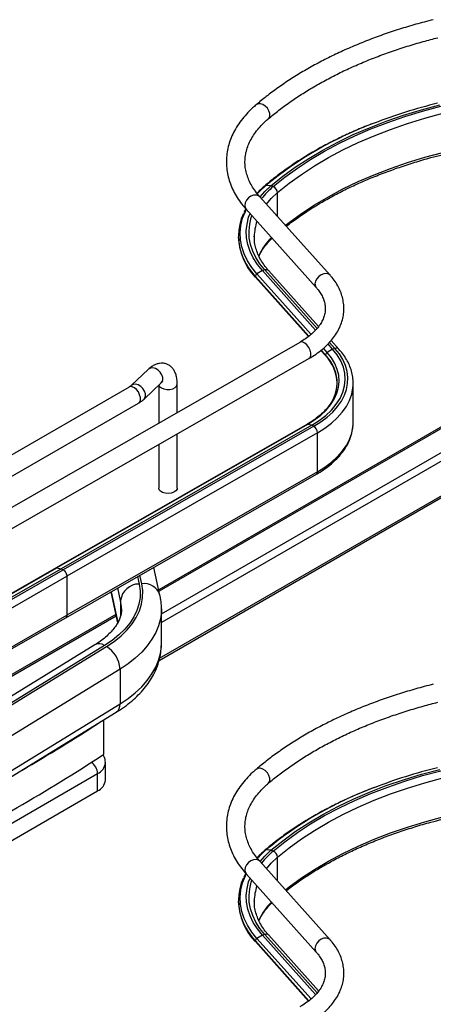
# Model space of a CAD drawing. Units: inches. Extents: x 0 to 116, y 0 to 82.
# Drawn here: x 93 to 99, y 50 to 65 of the extents above; entities that cross this region are included whole.
import ezdxf

# ---------------------------------------------------------------- set-up
doc = ezdxf.new("R2010")
doc.units = ezdxf.units.IN
doc.header["$LTSCALE"] = 7
doc.header["$MEASUREMENT"] = 0

msp = doc.modelspace()

# ---------------------------------------------------------------- linework, layer by layer
at = {"color": 7, "linetype": 'Continuous', "lineweight": 25}
for p, q in [((96.259, 62.521), (96.184, 62.526)), ((96.292, 62.508), (96.259, 62.521)), ((97.135, 61.194), (96.094, 62.357)), ((95.884, 62.179), (95.854, 62.122)), ((95.889, 62.174), (96.93, 61.01)), ((95.775, 61.774), (95.775, 61.765)), ((96.011, 61.765), (96.011, 61.772)), ((103.236, 61.519), (94.596, 56.531)), ((96.027, 61.176), (96.027, 61.167)), ((96.132, 61.262), (96.051, 61.213)), ((96.167, 61.273), (96.132, 61.262)), ((96.92, 60.381), (96.132, 61.262)), ((96.964, 60.435), (96.225, 61.261)), ((96.815, 60.286), (96.027, 61.167)), ((94.6, 55.484), (103.621, 60.692)), ((96.685, 60.199), (89.258, 55.945)), ((97.172, 60.099), (97.104, 60.176)), ((97.266, 60.097), (97.151, 60.226)), ((97.068, 60.003), (96.999, 60.08)), ((97.068, 60.012), (97.068, 60.003)), ((97.172, 60.099), (97.091, 60.05)), ((97.207, 60.109), (97.172, 60.099)), ((89.395, 55.706), (96.822, 59.96)), ((94.443, 59.801), (94.187, 59.558)), ((94.377, 59.358), (94.633, 59.601)), ((94.87, 59.16), (94.87, 59.58)), ((97.476, 59.563), (97.477, 59.591)), ((97.477, 59.013), (97.477, 59.591)), ((94.158, 59.536), (91.716, 58.127)), ((94.595, 59.564), (94.595, 59.002)), ((91.854, 57.888), (94.296, 59.298)), ((96.789, 58.981), (93.076, 56.854)), ((96.8, 58.983), (93.087, 56.856)), ((96.864, 58.97), (96.8, 58.983)), ((97.476, 58.984), (97.477, 59.013)), ((96.864, 58.97), (93.151, 56.843)), ((96.892, 58.954), (93.179, 56.827)), ((96.948, 58.857), (93.234, 56.73)), ((94.87, 58.037), (94.87, 58.842)), ((96.892, 58.954), (96.864, 58.97)), ((96.948, 58.279), (96.948, 58.857)), ((94.595, 58.684), (94.595, 58.037)), ((96.948, 58.279), (93.234, 56.152)), ((93.218, 56.116), (96.931, 58.243)), ((93.076, 56.854), (89.363, 54.727)), ((89.373, 54.729), (93.087, 56.856)), ((89.438, 54.716), (93.151, 56.843)), ((89.465, 54.7), (93.179, 56.827)), ((93.087, 56.856), (93.151, 56.843)), ((93.151, 56.843), (93.179, 56.827)), ((94.613, 56.452), (94.523, 56.863)), ((89.521, 54.604), (93.234, 56.73)), ((93.234, 56.73), (93.234, 56.152)), ((93.886, 56.499), (93.986, 56.041)), ((94.635, 55.735), (94.635, 56.249)), ((94.635, 56.249), (94.635, 56.245)), ((89.505, 53.989), (93.218, 56.116)), ((89.521, 54.025), (93.234, 56.152)), ((93.96, 56.164), (92.217, 55.158)), ((93.648, 55.714), (88.944, 52.822)), ((94.022, 55.355), (94.022, 54.841)), ((88.998, 51.661), (93.965, 54.715)), ((93.784, 54.091), (93.784, 54.603)), ((93.805, 53.709), (93.805, 53.966)), ((91.467, 52.522), (93.69, 53.806)), ((93.69, 53.548), (93.69, 53.806)), ((91.467, 52.265), (93.69, 53.548)), ((96.259, 52.668), (96.184, 52.673)), ((96.292, 52.655), (96.259, 52.668)), ((97.135, 51.341), (96.094, 52.504)), ((95.884, 52.326), (95.854, 52.269)), ((95.889, 52.32), (96.93, 51.157)), ((95.775, 51.921), (95.775, 51.912)), ((96.011, 51.912), (96.011, 51.918)), ((96.132, 51.409), (96.051, 51.36)), ((96.167, 51.42), (96.132, 51.409)), ((96.92, 50.528), (96.132, 51.409)), ((96.964, 50.582), (96.225, 51.408)), ((96.027, 51.323), (96.027, 51.314)), ((96.815, 50.432), (96.027, 51.314))]:
    msp.add_line(p, q, dxfattribs=at)
at = {"color": 8, "linetype": 'Continuous', "lineweight": 25}
for p, q in [((96.357, 62.064), (96.357, 62.419)), ((103.276, 61.515), (94.601, 56.508)), ((94.635, 56.174), (103.582, 61.339)), ((103.637, 61.242), (94.635, 56.045)), ((96.82, 60.289), (96.027, 61.176)), ((96.852, 60.317), (96.051, 61.213)), ((96.942, 60.406), (96.167, 61.273)), ((94.608, 55.515), (103.637, 60.728)), ((97.207, 60.109), (97.127, 60.199)), ((97.068, 60.012), (97.003, 60.084)), ((97.091, 60.05), (97.036, 60.112)), ((94.281, 56.725), (94.305, 56.616)), ((94.344, 56.618), (94.316, 56.745)), ((93.89, 56.501), (93.99, 56.047)), ((94.031, 56.371), (93.99, 56.558)), ((94.031, 56.371), (94.031, 56.154)), ((93.965, 56.14), (92.241, 55.145)), ((93.792, 55.704), (89.021, 52.771)), ((89.044, 52.752), (93.821, 55.689)), ((94.022, 55.355), (89.091, 52.324)), ((88.998, 51.752), (94.022, 54.841)), ((96.357, 52.211), (96.357, 52.566)), ((96.942, 50.553), (96.167, 51.42)), ((96.82, 50.436), (96.027, 51.323)), ((96.852, 50.464), (96.051, 51.36))]:
    msp.add_line(p, q, dxfattribs=at)
at = {"color": 8, "linetype": 'Continuous', "lineweight": 25, "flags": 128}
for points in [[(96.218, 63.512), (96.229, 63.524), (96.241, 63.554), (96.241, 63.591), (96.229, 63.631), (96.206, 63.669), (96.175, 63.702), (96.138, 63.725), (96.101, 63.737), (96.066, 63.735), (96.039, 63.721)], [(96.472, 61.935), (96.527, 61.978), (96.71, 62.111), (96.904, 62.238), (97.109, 62.359), (97.325, 62.474), (97.551, 62.582), (97.786, 62.684), (98.03, 62.778), (98.282, 62.865), (98.541, 62.944), (98.807, 63.016)], [(96.056, 62.402), (96.087, 62.435), (96.184, 62.526)], [(96.094, 62.357), (96.075, 62.373), (96.041, 62.383), (96.002, 62.381), (95.962, 62.366), (95.925, 62.34), (95.895, 62.306), (95.876, 62.267), (95.869, 62.229)], [(96.192, 62.248), (96.263, 62.33), (96.357, 62.419)], [(95.869, 62.229), (95.876, 62.194), (95.889, 62.174)], [(96.051, 61.213), (95.973, 61.31), (95.91, 61.409), (95.86, 61.511), (95.826, 61.616), (95.806, 61.721), (95.802, 61.827), (95.813, 61.933), (95.839, 62.038), (95.879, 62.141), (95.893, 62.169)], [(96.167, 61.273), (96.094, 61.363), (96.034, 61.457), (95.988, 61.553), (95.955, 61.651), (95.937, 61.751), (95.933, 61.851), (95.943, 61.95), (95.967, 62.049), (95.976, 62.076)], [(97.135, 61.194), (97.115, 61.209), (97.082, 61.22), (97.043, 61.217), (97.002, 61.202), (96.966, 61.176), (96.936, 61.142), (96.917, 61.104), (96.91, 61.065)], [(96.91, 61.065), (96.917, 61.031), (96.93, 61.01)], [(96.822, 59.96), (96.839, 59.976), (96.849, 60.005), (96.849, 60.042), (96.839, 60.083), (96.819, 60.124), (96.792, 60.16), (96.761, 60.187), (96.73, 60.202), (96.7, 60.205), (96.685, 60.199)], [(94.633, 59.601), (94.642, 59.612), (94.655, 59.642), (94.654, 59.68), (94.641, 59.719), (94.617, 59.757), (94.585, 59.788), (94.547, 59.81), (94.508, 59.82), (94.473, 59.817), (94.445, 59.802), (94.443, 59.801)], [(94.377, 59.358), (94.386, 59.368), (94.399, 59.399), (94.398, 59.436), (94.385, 59.476), (94.361, 59.513), (94.329, 59.545), (94.291, 59.567), (94.253, 59.577), (94.217, 59.574), (94.189, 59.559), (94.188, 59.558)], [(94.597, 59.566), (94.609, 59.545), (94.635, 59.524)], [(94.635, 59.524), (94.672, 59.509), (94.715, 59.501), (94.761, 59.502), (94.803, 59.512), (94.838, 59.529), (94.861, 59.551), (94.87, 59.577), (94.87, 59.58)], [(94.296, 59.298), (94.313, 59.315), (94.323, 59.344), (94.323, 59.381), (94.312, 59.422), (94.293, 59.463), (94.266, 59.498), (94.234, 59.525), (94.202, 59.54), (94.173, 59.542), (94.158, 59.536)], [(96.948, 58.857), (97.057, 58.926), (97.156, 59), (97.242, 59.079), (97.316, 59.163), (97.376, 59.249), (97.423, 59.339), (97.455, 59.43), (97.473, 59.523), (97.476, 59.563)], [(96.948, 58.279), (97.057, 58.348), (97.156, 58.422), (97.242, 58.501), (97.316, 58.584), (97.376, 58.671), (97.423, 58.76), (97.455, 58.852), (97.473, 58.945), (97.476, 58.984)], [(94.045, 56.249), (94.044, 56.276), (94.031, 56.371)], [(94.635, 56.245), (94.634, 56.205), (94.62, 56.101), (94.593, 55.997), (94.551, 55.896), (94.495, 55.796), (94.425, 55.7), (94.343, 55.607), (94.247, 55.518), (94.14, 55.434), (94.022, 55.355)], [(94.022, 54.841), (94.14, 54.919), (94.247, 55.004), (94.343, 55.093), (94.425, 55.185), (94.495, 55.282), (94.551, 55.381), (94.593, 55.483), (94.62, 55.586), (94.634, 55.69), (94.635, 55.735)], [(96.218, 53.659), (96.229, 53.671), (96.241, 53.701), (96.241, 53.738), (96.229, 53.778), (96.206, 53.816), (96.175, 53.849), (96.138, 53.872), (96.101, 53.884), (96.066, 53.882), (96.039, 53.868)], [(96.472, 52.082), (96.527, 52.125), (96.71, 52.258), (96.904, 52.385), (97.109, 52.506), (97.325, 52.621), (97.551, 52.729), (97.786, 52.831), (98.03, 52.925), (98.282, 53.012), (98.541, 53.091), (98.807, 53.163)], [(96.056, 52.549), (96.087, 52.582), (96.184, 52.673)], [(96.192, 52.395), (96.263, 52.477), (96.357, 52.566)], [(96.094, 52.504), (96.075, 52.52), (96.041, 52.53), (96.002, 52.527), (95.962, 52.512), (95.925, 52.486), (95.895, 52.453), (95.876, 52.414), (95.869, 52.376)], [(96.051, 51.36), (95.973, 51.456), (95.91, 51.556), (95.86, 51.658), (95.826, 51.762), (95.806, 51.868), (95.802, 51.974), (95.813, 52.08), (95.839, 52.185), (95.879, 52.288), (95.894, 52.319)], [(95.869, 52.376), (95.876, 52.341), (95.889, 52.32)], [(96.167, 51.42), (96.094, 51.51), (96.034, 51.604), (95.988, 51.7), (95.955, 51.798), (95.937, 51.898), (95.933, 51.997), (95.943, 52.097), (95.967, 52.196), (95.976, 52.223)], [(97.135, 51.34), (97.115, 51.356), (97.082, 51.366), (97.043, 51.364), (97.002, 51.349), (96.966, 51.323), (96.936, 51.289), (96.917, 51.251), (96.91, 51.212)], [(96.91, 51.212), (96.917, 51.178), (96.93, 51.157)]]:
    msp.add_lwpolyline(points, dxfattribs=at)
at = {"color": 7, "linetype": 'Continuous', "lineweight": 25, "flags": 128}
for points in [[(96.259, 62.521), (96.433, 62.662), (96.619, 62.798), (96.818, 62.927), (97.027, 63.051), (97.247, 63.168), (97.478, 63.279), (97.718, 63.382), (97.967, 63.479), (98.224, 63.567), (98.489, 63.648), (98.76, 63.721)], [(96.292, 62.508), (96.465, 62.648), (96.65, 62.783), (96.846, 62.912), (97.054, 63.035), (97.273, 63.151), (97.502, 63.261), (97.74, 63.364), (97.988, 63.459), (98.243, 63.548), (98.506, 63.628), (98.776, 63.701)], [(96.357, 62.419), (96.527, 62.557), (96.71, 62.689), (96.904, 62.817), (97.109, 62.938), (97.325, 63.053), (97.551, 63.161), (97.786, 63.262), (98.03, 63.357), (98.282, 63.444), (98.541, 63.523), (98.807, 63.595)], [(96.096, 62.355), (96.167, 62.435), (96.259, 62.521)], [(96.132, 61.262), (96.057, 61.355), (95.996, 61.45), (95.949, 61.548), (95.916, 61.648), (95.897, 61.749), (95.893, 61.851), (95.904, 61.953), (95.928, 62.053), (95.948, 62.108)], [(96.8, 58.983), (96.904, 59.048), (96.996, 59.119), (97.076, 59.195), (97.143, 59.275), (97.196, 59.359), (97.235, 59.445), (97.259, 59.533), (97.268, 59.621), (97.262, 59.71), (97.241, 59.798), (97.205, 59.885), (97.155, 59.969), (97.091, 60.05)], [(96.864, 58.97), (96.974, 59.04), (97.072, 59.115), (97.156, 59.195), (97.227, 59.28), (97.283, 59.368), (97.324, 59.459), (97.349, 59.552), (97.359, 59.646), (97.353, 59.74), (97.331, 59.833), (97.293, 59.924), (97.24, 60.013), (97.172, 60.099)], [(96.892, 58.954), (96.997, 59.02), (97.091, 59.091), (97.174, 59.166), (97.244, 59.246), (97.302, 59.329), (97.346, 59.414), (97.377, 59.502), (97.395, 59.591), (97.398, 59.68), (97.387, 59.769), (97.362, 59.857), (97.324, 59.944), (97.272, 60.028), (97.207, 60.109)], [(94.87, 58.037), (94.867, 58.021), (94.851, 57.996), (94.821, 57.976), (94.782, 57.963), (94.738, 57.957), (94.693, 57.961), (94.652, 57.972), (94.62, 57.991), (94.6, 58.014), (94.595, 58.037)], [(94.305, 56.616), (94.319, 56.517), (94.318, 56.418), (94.302, 56.319), (94.271, 56.222), (94.225, 56.127), (94.165, 56.034), (94.091, 55.945), (94.004, 55.86), (93.904, 55.779), (93.792, 55.704)], [(93.821, 55.689), (93.935, 55.765), (94.037, 55.847), (94.126, 55.934), (94.201, 56.025), (94.262, 56.12), (94.309, 56.217), (94.341, 56.316), (94.357, 56.417), (94.358, 56.518), (94.344, 56.618)], [(96.259, 52.668), (96.433, 52.809), (96.619, 52.944), (96.818, 53.074), (97.027, 53.198), (97.247, 53.315), (97.478, 53.426), (97.718, 53.529), (97.967, 53.626), (98.224, 53.714), (98.489, 53.795), (98.76, 53.868)], [(96.292, 52.655), (96.465, 52.795), (96.65, 52.93), (96.846, 53.059), (97.054, 53.182), (97.273, 53.298), (97.502, 53.408), (97.74, 53.511), (97.988, 53.606), (98.243, 53.694), (98.506, 53.775), (98.776, 53.847)], [(96.357, 52.566), (96.527, 52.704), (96.71, 52.836), (96.904, 52.963), (97.109, 53.085), (97.325, 53.2), (97.551, 53.308), (97.786, 53.409), (98.03, 53.504), (98.282, 53.591), (98.541, 53.67), (98.807, 53.741)], [(96.097, 52.503), (96.167, 52.581), (96.259, 52.668)], [(96.132, 51.409), (96.057, 51.501), (95.996, 51.597), (95.949, 51.695), (95.916, 51.795), (95.897, 51.896), (95.893, 51.998), (95.904, 52.099), (95.928, 52.2), (95.948, 52.255)]]:
    msp.add_lwpolyline(points, dxfattribs=at)
at = {"color": 7, "linetype": 'Continuous', "lineweight": 25}
for centre, radius, start, end in [((100.633, 56.065), 7.913, 103.9555, 111.0706), ((96.253, 62.411), 0.105, 4.0322, 68.0462), ((96.56, 61.774), 0.784, 154.5624, 204.5534), ((96.676, 61.792), 0.902, 181.7103, 223.9368), ((96.074, 61.172), 0.047, 119.2662, 175.847), ((97.114, 60.009), 0.047, 119.2662, 175.847), ((96.616, 59.571), 0.625, 2.3094, 43.7837), ((96.701, 59.6), 0.539, 335.3583, 21.8559), ((96.826, 58.852), 0.121, 2.577, 57.1637), ((94.305, 56.34), 0.276, 90.1055, 173.6154), ((93.61, 55.334), 0.412, 2.8364, 59.2297), ((79.494, 76.411), 26.071, 300.1051, 303.0634), ((78.824, 76.983), 27.346, 296.8303, 303.1643), ((100.633, 46.212), 7.913, 103.9555, 111.0706), ((93.616, 53.723), 0.189, 292.7709, 355.909), ((96.253, 52.558), 0.105, 4.0322, 68.0462), ((96.56, 51.921), 0.784, 154.5624, 204.5534), ((96.676, 51.939), 0.902, 181.7103, 223.9368), ((96.074, 51.319), 0.047, 119.2662, 175.847)]:
    msp.add_arc(centre, radius, start, end, dxfattribs=at)
at = {"color": 8, "linetype": 'Continuous', "lineweight": 25}
for centre, radius, start, end in [((99.732, 58.217), 5.582, 110.3895, 129.4746), ((97.084, 61.57), 1.228, 130.1583, 141.7737), ((96.182, 62.505), 0.021, 84.4245, 129.1105), ((96.71, 61.763), 0.699, 160.7689, 179.3205), ((96.974, 61.061), 0.992, 135.6829, 155.2344), ((96.805, 61.886), 1.054, 204.5383, 222.3855), ((96.187, 61.222), 0.0548, 45.55, 111.7145), ((96.546, 59.534), 0.708, 22.2004, 42.5695), ((97.228, 60.058), 0.0548, 45.5373, 111.7153), ((96.797, 58.968), 0.0154, 76.8983, 118.2582), ((96.909, 58.274), 0.0387, 304.9207, 6.367), ((94.384, 56.382), 0.24, 17.0025, 99.6378), ((93.712, 55.591), 0.139, 54.6779, 117.604), ((93.882, 54.828), 0.141, 306.4352, 5.1642), ((93.477, 53.795), 0.213, 2.7281, 55.2627), ((93.616, 53.98), 0.189, 292.7781, 355.8376), ((99.732, 48.364), 5.582, 110.3895, 129.4746), ((97.084, 51.717), 1.228, 130.1583, 141.7737), ((96.182, 52.652), 0.021, 84.4245, 129.1105), ((96.71, 51.91), 0.699, 160.7689, 179.3205), ((96.974, 51.207), 0.992, 135.6829, 155.2344), ((96.805, 52.033), 1.054, 204.5383, 222.3855), ((96.187, 51.369), 0.0548, 45.55, 111.7145)]:
    msp.add_arc(centre, radius, start, end, dxfattribs=at)
at = {"color": 7, "linetype": 'Continuous', "lineweight": 25}
for points, knots in [([(98.664, 64.983), (98.62, 64.972), (98.491, 64.939), (98.282, 64.88), (98.04, 64.803), (97.804, 64.72), (97.574, 64.63), (97.351, 64.535), (97.136, 64.433), (96.929, 64.326), (96.73, 64.214), (96.54, 64.096), (96.359, 63.973), (96.191, 63.848), (96.089, 63.763), (96.039, 63.721)], [0, 0, 0, 0, 0.042254, 0.122414, 0.202598, 0.282803, 0.363032, 0.443285, 0.523562, 0.603861, 0.68418, 0.764516, 0.844863, 0.92521, 1, 1, 1, 1]), ([(96.218, 63.512), (96.244, 63.534), (96.32, 63.598), (96.454, 63.701), (96.622, 63.82), (96.8, 63.934), (96.987, 64.043), (97.182, 64.148), (97.386, 64.248), (97.598, 64.342), (97.817, 64.43), (98.044, 64.513), (98.277, 64.589), (98.506, 64.658), (98.659, 64.697), (98.731, 64.716)], [0, 0, 0, 0, 0.042233, 0.12283, 0.203417, 0.28399, 0.364561, 0.445137, 0.525725, 0.60633, 0.686954, 0.7676, 0.848268, 0.928957, 1, 1, 1, 1]), ([(96.039, 63.721), (96.021, 63.706), (95.97, 63.661), (95.894, 63.584), (95.814, 63.488), (95.747, 63.388), (95.691, 63.286), (95.648, 63.181), (95.618, 63.075), (95.6, 62.969), (95.596, 62.862), (95.603, 62.756), (95.623, 62.651), (95.656, 62.547), (95.7, 62.445), (95.756, 62.346), (95.819, 62.255), (95.867, 62.199), (95.889, 62.174)], [0, 0, 0, 0, 0.03583, 0.10306, 0.17012, 0.2368, 0.302963, 0.368507, 0.433395, 0.497686, 0.561531, 0.625152, 0.688753, 0.752552, 0.816764, 0.881528, 0.946898, 1, 1, 1, 1]), ([(96.094, 62.357), (96.083, 62.371), (96.048, 62.411), (95.998, 62.479), (95.95, 62.561), (95.914, 62.645), (95.888, 62.73), (95.874, 62.816), (95.872, 62.903), (95.882, 62.991), (95.904, 63.079), (95.939, 63.166), (95.986, 63.251), (96.044, 63.333), (96.113, 63.414), (96.173, 63.473), (96.21, 63.505), (96.218, 63.512)], [0, 0, 0, 0, 0.036282, 0.106511, 0.177086, 0.248418, 0.320794, 0.394422, 0.469255, 0.544822, 0.620051, 0.69422, 0.767127, 0.838923, 0.909895, 0.980323, 1, 1, 1, 1]), ([(97.771, 63.445), (97.731, 63.429), (97.615, 63.385), (97.431, 63.305), (97.22, 63.205), (97.018, 63.1), (96.824, 62.99), (96.639, 62.874), (96.463, 62.754), (96.306, 62.636), (96.211, 62.557), (96.168, 62.521)], [0, 0, 0, 0, 0.064357, 0.183823, 0.3033, 0.422787, 0.542283, 0.661787, 0.781296, 0.900805, 1, 1, 1, 1]), ([(96.485, 61.92), (96.516, 61.945), (96.599, 62.01), (96.745, 62.111), (96.922, 62.225), (97.108, 62.333), (97.303, 62.437), (97.506, 62.535), (97.717, 62.627), (97.935, 62.714), (98.16, 62.795), (98.392, 62.87), (98.604, 62.932), (98.74, 62.967), (98.795, 62.981)], [0, 0, 0, 0, 0.05291, 0.141541, 0.230163, 0.318782, 0.407405, 0.496035, 0.584676, 0.67333, 0.761997, 0.850679, 0.939375, 1, 1, 1, 1]), ([(96.168, 62.521), (96.152, 62.507), (96.11, 62.47), (96.074, 62.432), (96.052, 62.409)], [0, 0, 0, 0, 0.395743, 1, 1, 1, 1]), ([(96.225, 61.261), (96.213, 61.275), (96.179, 61.314), (96.13, 61.382), (96.083, 61.465), (96.047, 61.549), (96.023, 61.635), (96.011, 61.709), (96.012, 61.755), (96.013, 61.771)], [0, 0, 0, 0, 0.084167, 0.246117, 0.408597, 0.5722, 0.737294, 0.904074, 1, 1, 1, 1]), ([(96.08, 61.476), (96.082, 61.481), (96.096, 61.514), (96.134, 61.575), (96.194, 61.656), (96.242, 61.712), (96.272, 61.74), (96.275, 61.742)], [0, 0, 0, 0, 0.055154, 0.362539, 0.667231, 0.969903, 1, 1, 1, 1]), ([(96.822, 59.96), (96.84, 59.971), (96.894, 60.002), (96.975, 60.059), (97.063, 60.131), (97.139, 60.209), (97.204, 60.291), (97.257, 60.376), (97.297, 60.464), (97.325, 60.554), (97.339, 60.644), (97.34, 60.734), (97.329, 60.824), (97.306, 60.911), (97.271, 60.997), (97.224, 61.081), (97.177, 61.146), (97.145, 61.183), (97.135, 61.194)], [0, 0, 0, 0, 0.036927, 0.106577, 0.176273, 0.245774, 0.314828, 0.383141, 0.450459, 0.516665, 0.581848, 0.646297, 0.710439, 0.774609, 0.83924, 0.904675, 0.971091, 1, 1, 1, 1]), ([(96.93, 61.01), (96.939, 61), (96.965, 60.969), (97.001, 60.917), (97.033, 60.855), (97.054, 60.792), (97.065, 60.728), (97.064, 60.662), (97.051, 60.595), (97.025, 60.529), (96.988, 60.463), (96.94, 60.4), (96.881, 60.339), (96.811, 60.281), (96.745, 60.234), (96.7, 60.208), (96.685, 60.199)], [0, 0, 0, 0, 0.0377274, 0.1112812, 0.1855724, 0.2616307, 0.3402988, 0.4219418, 0.5052339, 0.5865336, 0.664773, 0.740573, 0.8148719, 0.8883843, 0.961565, 1, 1, 1, 1]), ([(97.475, 59.56), (97.476, 59.572), (97.479, 59.613), (97.472, 59.684), (97.454, 59.773), (97.422, 59.861), (97.379, 59.946), (97.327, 60.026), (97.285, 60.075), (97.266, 60.097)], [0, 0, 0, 0, 0.0609205, 0.2198718, 0.3787364, 0.538124, 0.6986032, 0.8604676, 1, 1, 1, 1]), ([(94.87, 59.58), (94.87, 59.592), (94.869, 59.63), (94.862, 59.685), (94.844, 59.743), (94.819, 59.791), (94.788, 59.83), (94.749, 59.861), (94.704, 59.882), (94.656, 59.891), (94.606, 59.889), (94.559, 59.877), (94.512, 59.855), (94.474, 59.829), (94.452, 59.808), (94.443, 59.801)], [0, 0, 0, 0, 0.053299, 0.15864, 0.251523, 0.334962, 0.411947, 0.485533, 0.55791, 0.634093, 0.708059, 0.782876, 0.862124, 0.949156, 1, 1, 1, 1]), ([(94.633, 59.601), (94.636, 59.604), (94.645, 59.612), (94.654, 59.617), (94.653, 59.616), (94.652, 59.616)], [0, 0, 0, 0, 0.299185, 0.803093, 1, 1, 1, 1]), ([(94.187, 59.558), (94.185, 59.555), (94.177, 59.548), (94.165, 59.541), (94.158, 59.536)], [0, 0, 0, 0, 0.3984298, 1, 1, 1, 1]), ([(94.296, 59.298), (94.308, 59.305), (94.337, 59.323), (94.362, 59.344), (94.377, 59.358)], [0, 0, 0, 0, 0.393596, 1, 1, 1, 1]), ([(97.192, 59.386), (97.187, 59.374), (97.172, 59.337), (97.133, 59.277), (97.076, 59.205), (97.009, 59.137), (96.93, 59.072), (96.856, 59.02), (96.807, 58.991), (96.789, 58.981)], [0, 0, 0, 0, 0.0769944, 0.2452664, 0.4125082, 0.5790115, 0.7450681, 0.9109037, 1, 1, 1, 1]), ([(96.931, 58.243), (96.95, 58.254), (97.004, 58.286), (97.088, 58.343), (97.177, 58.416), (97.256, 58.493), (97.324, 58.574), (97.38, 58.659), (97.424, 58.746), (97.454, 58.835), (97.472, 58.914), (97.474, 58.963), (97.475, 58.982)], [0, 0, 0, 0, 0.05841, 0.169073, 0.279801, 0.39041, 0.500713, 0.61047, 0.71943, 0.827406, 0.93437, 1, 1, 1, 1]), ([(94.634, 56.244), (94.634, 56.254), (94.636, 56.299), (94.629, 56.368), (94.618, 56.428), (94.613, 56.452)], [0, 0, 0, 0, 0.1300254, 0.6467051, 1, 1, 1, 1]), ([(94.044, 56.249), (94.044, 56.246), (94.046, 56.22), (94.038, 56.174), (94.021, 56.112), (93.993, 56.05), (93.955, 55.987), (93.905, 55.923), (93.844, 55.86), (93.773, 55.799), (93.706, 55.751), (93.662, 55.723), (93.648, 55.714)], [0, 0, 0, 0, 0.021197, 0.158174, 0.276244, 0.387749, 0.506199, 0.619764, 0.73047, 0.839742, 0.948425, 1, 1, 1, 1]), ([(93.965, 54.715), (93.987, 54.728), (94.049, 54.767), (94.144, 54.837), (94.247, 54.924), (94.339, 55.017), (94.42, 55.115), (94.489, 55.218), (94.545, 55.323), (94.587, 55.43), (94.616, 55.539), (94.633, 55.641), (94.634, 55.707), (94.634, 55.737)], [0, 0, 0, 0, 0.053729, 0.154196, 0.254631, 0.354594, 0.453701, 0.551551, 0.647821, 0.742349, 0.835191, 0.926606, 1, 1, 1, 1]), ([(98.664, 55.13), (98.62, 55.119), (98.491, 55.086), (98.282, 55.026), (98.04, 54.95), (97.804, 54.866), (97.574, 54.777), (97.351, 54.682), (97.136, 54.58), (96.929, 54.473), (96.73, 54.361), (96.54, 54.243), (96.359, 54.12), (96.191, 53.995), (96.089, 53.91), (96.039, 53.868)], [0, 0, 0, 0, 0.042254, 0.122414, 0.202598, 0.282803, 0.363032, 0.443285, 0.523562, 0.603861, 0.68418, 0.764516, 0.844863, 0.92521, 1, 1, 1, 1]), ([(96.218, 53.659), (96.244, 53.681), (96.32, 53.745), (96.454, 53.848), (96.622, 53.967), (96.8, 54.081), (96.987, 54.19), (97.182, 54.295), (97.386, 54.394), (97.598, 54.489), (97.817, 54.577), (98.044, 54.66), (98.277, 54.736), (98.506, 54.804), (98.659, 54.844), (98.731, 54.863)], [0, 0, 0, 0, 0.042233, 0.12283, 0.203417, 0.28399, 0.364561, 0.445137, 0.525725, 0.60633, 0.686954, 0.7676, 0.848268, 0.928957, 1, 1, 1, 1]), ([(93.803, 53.966), (93.804, 53.975), (93.805, 54.001), (93.794, 54.042), (93.779, 54.07), (93.772, 54.084)], [0, 0, 0, 0, 0.212384, 0.63171, 1, 1, 1, 1]), ([(96.039, 53.868), (96.021, 53.853), (95.97, 53.808), (95.894, 53.73), (95.814, 53.634), (95.747, 53.535), (95.691, 53.433), (95.648, 53.328), (95.618, 53.222), (95.6, 53.116), (95.596, 53.009), (95.603, 52.903), (95.623, 52.798), (95.656, 52.694), (95.7, 52.592), (95.756, 52.492), (95.819, 52.402), (95.867, 52.346), (95.889, 52.32)], [0, 0, 0, 0, 0.03583, 0.10306, 0.17012, 0.2368, 0.302963, 0.368507, 0.433395, 0.497686, 0.561531, 0.625152, 0.688753, 0.752552, 0.816764, 0.881528, 0.946898, 1, 1, 1, 1]), ([(96.094, 52.504), (96.083, 52.518), (96.048, 52.558), (95.998, 52.626), (95.95, 52.708), (95.914, 52.792), (95.888, 52.876), (95.874, 52.963), (95.872, 53.05), (95.882, 53.138), (95.904, 53.226), (95.939, 53.312), (95.986, 53.397), (96.044, 53.48), (96.113, 53.561), (96.173, 53.62), (96.21, 53.652), (96.218, 53.659)], [0, 0, 0, 0, 0.036282, 0.106511, 0.177086, 0.248418, 0.320794, 0.394422, 0.469255, 0.544822, 0.620051, 0.69422, 0.767127, 0.838923, 0.909895, 0.980323, 1, 1, 1, 1]), ([(97.771, 53.592), (97.731, 53.576), (97.615, 53.532), (97.431, 53.451), (97.22, 53.352), (97.018, 53.247), (96.824, 53.136), (96.639, 53.021), (96.463, 52.901), (96.306, 52.783), (96.211, 52.704), (96.168, 52.668)], [0, 0, 0, 0, 0.064357, 0.183823, 0.3033, 0.422787, 0.542283, 0.661787, 0.781296, 0.900805, 1, 1, 1, 1]), ([(96.485, 52.067), (96.516, 52.092), (96.599, 52.157), (96.745, 52.258), (96.922, 52.372), (97.108, 52.48), (97.303, 52.583), (97.506, 52.682), (97.717, 52.774), (97.935, 52.861), (98.16, 52.942), (98.392, 53.017), (98.604, 53.079), (98.74, 53.114), (98.795, 53.128)], [0, 0, 0, 0, 0.05291, 0.141541, 0.230163, 0.318782, 0.407405, 0.496035, 0.584676, 0.67333, 0.761997, 0.850679, 0.939375, 1, 1, 1, 1]), ([(96.168, 52.668), (96.152, 52.654), (96.11, 52.617), (96.074, 52.579), (96.052, 52.556)], [0, 0, 0, 0, 0.395743, 1, 1, 1, 1]), ([(96.225, 51.408), (96.213, 51.421), (96.179, 51.461), (96.13, 51.529), (96.083, 51.612), (96.047, 51.696), (96.023, 51.782), (96.011, 51.856), (96.012, 51.901), (96.013, 51.918)], [0, 0, 0, 0, 0.084167, 0.246117, 0.408597, 0.5722, 0.737294, 0.904074, 1, 1, 1, 1]), ([(96.08, 51.623), (96.082, 51.628), (96.096, 51.661), (96.134, 51.722), (96.194, 51.803), (96.242, 51.859), (96.272, 51.887), (96.275, 51.889)], [0, 0, 0, 0, 0.0551537, 0.3625395, 0.6672306, 0.969903, 1, 1, 1, 1]), ([(96.822, 50.107), (96.84, 50.118), (96.894, 50.149), (96.975, 50.206), (97.063, 50.278), (97.139, 50.355), (97.204, 50.437), (97.257, 50.523), (97.297, 50.611), (97.325, 50.701), (97.339, 50.791), (97.34, 50.881), (97.329, 50.971), (97.306, 51.058), (97.271, 51.144), (97.224, 51.227), (97.177, 51.293), (97.145, 51.329), (97.135, 51.341)], [0, 0, 0, 0, 0.036927, 0.106577, 0.176273, 0.245774, 0.314828, 0.383141, 0.450459, 0.516665, 0.581848, 0.646297, 0.710439, 0.774609, 0.83924, 0.904675, 0.971091, 1, 1, 1, 1]), ([(96.93, 51.157), (96.939, 51.146), (96.965, 51.116), (97.001, 51.064), (97.033, 51.002), (97.054, 50.939), (97.065, 50.875), (97.064, 50.809), (97.051, 50.742), (97.025, 50.675), (96.988, 50.61), (96.94, 50.546), (96.881, 50.486), (96.811, 50.427), (96.745, 50.381), (96.7, 50.355), (96.685, 50.346)], [0, 0, 0, 0, 0.0377274, 0.1112812, 0.1855724, 0.2616307, 0.3402988, 0.4219418, 0.5052339, 0.5865336, 0.664773, 0.740573, 0.8148719, 0.8883843, 0.961565, 1, 1, 1, 1])]:
    msp.add_open_spline(points, degree=3, knots=knots, dxfattribs=at)
at = {"color": 8, "linetype": 'Continuous', "lineweight": 25}
for points, knots in [([(93.076, 56.854), (93.077, 56.855), (93.08, 56.857), (93.084, 56.856), (93.087, 56.856)], [0, 0, 0, 0, 0.323507, 1, 1, 1, 1]), ([(93.234, 56.152), (93.233, 56.144), (93.231, 56.129), (93.224, 56.117), (93.218, 56.116), (93.218, 56.116)], [0, 0, 0, 0, 0.498727, 0.997453, 1, 1, 1, 1])]:
    msp.add_open_spline(points, degree=3, knots=knots, dxfattribs=at)
at = {"color": 7, "linetype": 'Continuous', "lineweight": 25}
msp.add_open_spline([(93.179, 56.827), (93.186, 56.822), (93.201, 56.811), (93.219, 56.786), (93.232, 56.757), (93.233, 56.739), (93.234, 56.73)], degree=3, dxfattribs=at)

doc.saveas('drawing.dxf')
